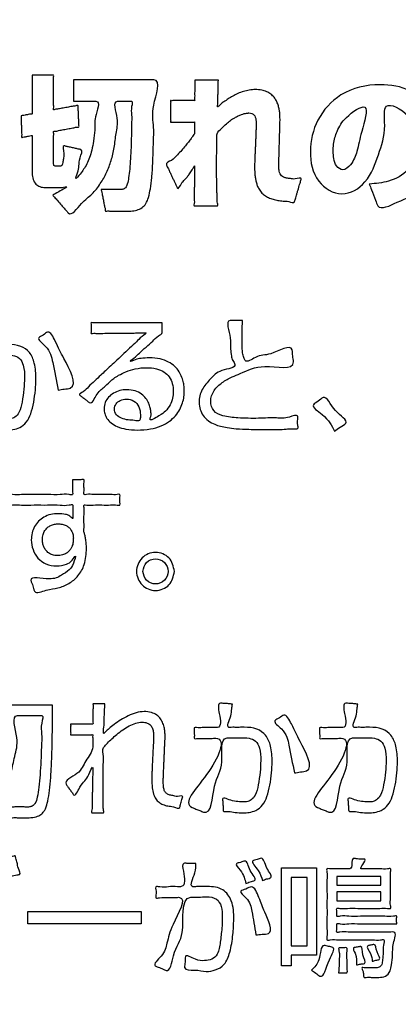
# Model space of a CAD drawing. Units: millimetres. Extents: x 0 to 840, y 0 to 1188.
# Drawn here: x 208 to 216, y 962 to 983 of the extents above; entities that cross this region are included whole.
import ezdxf

# ---------------------------------------------------------------- set-up
doc = ezdxf.new("R2010")
doc.units = ezdxf.units.MM
doc.layers.add('レイヤー_11', color=7, linetype='Continuous')

# ---------------------------------------------------------------- blocks, each defined once
blk = doc.blocks.new('EK800-5X1-添付品', base_point=(727.383, 911))
at = {"layer": 'レイヤー_11', "color": 2, "linetype": 'Continuous'}
for points in [[(214.383, 964.7), (214.383, 962.768), (213.822, 962.768), (213.822, 962.537), (213.607, 962.537), (213.607, 964.7), (214.383, 964.7)], [(214.174, 964.491), (213.822, 964.491), (213.822, 962.977), (214.174, 962.977), (214.174, 964.491)], [(215.799, 964.511), (214.829, 964.511), (214.829, 964.319), (215.799, 964.319), (215.799, 964.511)], [(215.799, 964.17), (214.829, 964.17), (214.829, 963.97), (215.799, 963.97), (215.799, 964.17)], [(210.504, 963.733), (210.504, 963.462), (207.999, 963.462), (207.999, 963.733), (210.504, 963.733)]]:
    blk.add_lwpolyline(points, close=True, dxfattribs=at)
at = {"layer": 'レイヤー_11', "color": 7, "linetype": 'Continuous'}
blk.add_open_spline([(260.439, 953.937), (260.129, 952.607), (259.507, 949.945), (255.164, 948.628), (248.735, 949.185), (238.15, 948.815), (223.498, 948.969), (207.383, 948.968), (192.722, 948.816), (182.16, 949.182), (175.695, 948.632), (171.436, 949.934), (170.134, 954.193), (170.684, 960.658), (170.318, 971.219), (170.47, 985.882), (170.47, 1001.993), (170.318, 1016.656), (170.684, 1027.217), (170.134, 1033.682), (171.436, 1037.941), (175.695, 1039.243), (182.16, 1038.693), (192.721, 1039.059), (207.384, 1038.907), (223.496, 1038.907), (238.158, 1039.059), (248.719, 1038.693), (255.184, 1039.243), (259.443, 1037.941), (260.745, 1033.682), (260.195, 1027.217), (260.563, 1016.656), (260.398, 1001.992), (260.45, 985.889), (260.437, 971.197), (260.439, 960.701), (260.439, 955.414), (260.439, 953.937)], degree=3, knots=[0, 0, 0, 0, 3.826416, 7.652832, 12.084335, 23.512947, 39.139825, 56.166124, 71.793002, 83.221614, 87.653117, 91.479951, 95.306391, 99.737904, 111.16654, 126.793452, 143.819788, 159.4467, 170.875336, 175.306848, 179.133568, 182.960418, 187.391921, 198.820533, 214.447411, 231.47371, 247.100588, 258.5292, 262.960703, 266.787135, 270.61383, 275.045342, 286.473979, 302.10089, 319.127227, 334.754138, 346.182775, 350.614287, 350.614287, 350.614287, 350.614287], dxfattribs=at)
at = {"layer": 'レイヤー_11', "color": 2, "linetype": 'Continuous'}
for points, knots in [([(208.549, 979.58), (208.585, 979.599), (208.67, 979.645), (208.926, 979.793), (208.788, 979.75), (208.744, 979.748), (208.693, 979.748), (208.634, 979.748), (208.555, 979.748), (208.476, 979.748), (208.417, 979.749), (208.349, 979.748), (208.266, 979.759), (208.169, 979.822), (208.105, 979.931), (208.094, 980.028), (208.095, 980.111), (208.095, 980.183), (208.095, 980.289), (208.095, 980.417), (208.095, 980.551), (208.093, 980.676), (208.098, 980.789), (208.088, 980.849), (208.102, 980.909), (208.055, 980.889), (208.012, 980.888), (207.946, 980.87), (207.902, 980.869), (207.856, 980.849), (207.867, 980.904), (207.857, 980.956), (207.858, 981.048), (207.856, 981.142), (207.85, 981.233), (207.857, 981.288), (207.843, 981.339), (207.892, 981.336), (207.938, 981.352), (208.007, 981.359), (208.053, 981.375), (208.103, 981.372), (208.088, 981.429), (208.098, 981.494), (208.093, 981.607), (208.095, 981.736), (208.094, 981.874), (208.096, 982.002), (208.091, 982.116), (208.101, 982.18), (208.087, 982.239), (208.14, 982.227), (208.194, 982.234), (208.285, 982.231), (208.378, 982.231), (208.468, 982.234), (208.523, 982.227), (208.577, 982.239), (208.56, 982.173), (208.572, 982.104), (208.567, 981.982), (208.568, 981.849), (208.569, 981.716), (208.564, 981.594), (208.575, 981.526), (208.559, 981.457), (208.619, 981.482), (208.681, 981.484), (208.785, 981.507), (208.891, 981.524), (208.995, 981.548), (209.056, 981.549), (209.114, 981.575), (209.105, 981.519), (209.115, 981.466), (209.116, 981.375), (209.121, 981.282), (209.128, 981.192), (209.123, 981.136), (209.137, 981.084), (209.075, 981.089), (209.013, 981.066), (208.904, 981.051), (208.794, 981.028), (208.686, 981.012), (208.622, 980.99), (208.56, 980.994), (208.574, 980.935), (208.565, 980.868), (208.569, 980.756), (208.568, 980.633), (208.568, 980.508), (208.568, 980.4), (208.567, 980.325), (208.569, 980.278), (208.566, 980.249), (208.587, 980.22), (208.62, 980.222), (208.655, 980.221), (208.685, 980.222), (208.714, 980.221), (208.742, 980.225), (208.762, 980.257), (208.775, 980.308), (208.784, 980.396), (208.81, 980.497), (208.751, 980.688), (208.846, 980.658), (208.905, 980.647), (208.987, 980.628), (209.07, 980.61), (209.129, 980.595), (209.229, 980.581), (209.133, 980.389), (209.133, 980.232), (209.113, 980.101), (209.023, 979.885), (209.164, 980.062), (209.233, 980.147), (209.309, 980.274), (209.368, 980.414), (209.418, 980.586), (209.453, 980.787), (209.491, 981.043), (209.457, 981.287), (209.618, 981.664), (209.462, 981.656), (209.398, 981.658), (209.307, 981.657), (209.208, 981.658), (209.113, 981.654), (209.057, 981.663), (209.002, 981.65), (209.015, 981.702), (209.007, 981.757), (209.01, 981.847), (209.01, 981.94), (209.007, 982.031), (209.014, 982.086), (209.003, 982.14), (209.074, 982.121), (209.152, 982.135), (209.301, 982.128), (209.476, 982.131), (209.68, 982.13), (209.895, 982.13), (210.111, 982.13), (210.314, 982.13), (210.492, 982.13), (210.634, 982.131), (210.725, 982.129), (210.965, 982.138), (210.71, 981.519), (210.795, 981.111), (210.771, 980.661), (210.763, 980.296), (210.743, 979.987), (210.714, 979.737), (210.673, 979.544), (210.62, 979.396), (210.526, 979.298), (210.41, 979.241), (210.311, 979.227), (210.229, 979.228), (210.155, 979.227), (210.052, 979.227), (209.94, 979.229), (209.833, 979.224), (209.768, 979.234), (209.709, 979.219), (209.711, 979.273), (209.693, 979.328), (209.678, 979.419), (209.66, 979.512), (209.639, 979.604), (209.636, 979.658), (209.614, 979.712), (209.674, 979.698), (209.73, 979.707), (209.824, 979.703), (209.911, 979.704), (209.978, 979.704), (210.039, 979.704), (210.098, 979.702), (210.17, 979.743), (210.205, 979.841), (210.232, 979.979), (210.253, 980.168), (210.269, 980.392), (210.28, 980.638), (210.289, 980.89), (210.289, 981.128), (210.302, 981.354), (210.272, 981.496), (210.33, 981.665), (210.243, 981.655), (210.18, 981.658), (210.097, 981.657), (210.032, 981.656), (209.863, 981.665), (210.024, 981.246), (209.944, 980.963), (209.917, 980.634), (209.846, 980.348), (209.747, 980.076), (209.606, 979.831), (209.416, 979.582), (209.187, 979.434), (208.96, 979.095), (208.854, 979.232), (208.796, 979.295), (208.72, 979.383), (208.644, 979.471), (208.587, 979.536), (208.557, 979.57), (208.549, 979.58)], [0, 0, 0, 0, 0.153061, 0.355646, 0.418386, 0.474941, 0.501289, 0.567161, 0.652794, 0.738427, 0.804298, 0.830647, 0.942182, 1.049447, 1.165613, 1.308122, 1.336772, 1.413555, 1.524717, 1.656507, 1.795173, 1.926964, 2.038126, 2.114908, 2.143558, 2.168117, 2.22668, 2.296577, 2.35514, 2.379699, 2.406101, 2.474191, 2.567293, 2.668732, 2.761834, 2.829924, 2.856326, 2.882181, 2.943835, 3.017423, 3.079077, 3.104932, 3.134232, 3.212756, 3.326439, 3.461219, 3.60303, 3.737809, 3.851493, 3.930016, 3.959316, 3.985527, 4.053125, 4.145555, 4.246261, 4.338691, 4.406289, 4.4325, 4.465392, 4.552109, 4.674709, 4.81525, 4.955791, 5.078391, 5.165108, 5.198, 5.228408, 5.306827, 5.414053, 5.530881, 5.638107, 5.716526, 5.746934, 5.773184, 5.84088, 5.933445, 6.0343, 6.126865, 6.194562, 6.220811, 6.252491, 6.334193, 6.445907, 6.567626, 6.67934, 6.761042, 6.792722, 6.823157, 6.903396, 7.016836, 7.146878, 7.276919, 7.39036, 7.470598, 7.501034, 7.532774, 7.556964, 7.597714, 7.620758, 7.663554, 7.686598, 7.711395, 7.741315, 7.79166, 7.873214, 7.994553, 8.163645, 8.191599, 8.261482, 8.352331, 8.44318, 8.513064, 8.541018, 8.724244, 8.902232, 9.061936, 9.190582, 9.325149, 9.457627, 9.595265, 9.746431, 9.92, 10.124741, 10.369023, 10.660792, 11.007662, 11.035104, 11.105876, 11.202646, 11.308082, 11.404852, 11.475624, 11.503066, 11.529268, 11.596841, 11.689237, 11.789907, 11.882303, 11.949876, 11.976078, 12.010947, 12.107349, 12.252977, 12.435526, 12.642688, 12.862156, 13.081625, 13.288787, 13.471335, 13.616964, 13.713366, 13.748235, 14.309778, 14.804814, 15.235305, 15.603303, 15.911052, 16.16122, 16.357414, 16.50549, 16.624799, 16.753687, 16.888285, 16.91942, 16.999716, 17.109507, 17.229131, 17.338922, 17.419218, 17.450353, 17.477234, 17.546561, 17.641355, 17.744638, 17.839431, 17.908758, 17.93564, 17.965293, 18.039427, 18.1358, 18.232173, 18.306307, 18.33596, 18.414573, 18.479293, 18.570783, 18.712959, 18.906548, 19.136738, 19.388043, 19.644759, 19.891092, 20.111204, 20.28923, 20.409295, 20.441344, 20.517769, 20.608985, 20.68541, 20.717459, 21.090346, 21.432133, 21.747337, 22.042053, 22.32461, 22.605871, 22.898754, 23.216988, 23.573789, 23.612459, 23.709133, 23.83481, 23.960486, 24.05716, 24.09583, 24.09583, 24.09583, 24.09583]), ([(212.21, 982.124), (212.21, 982.117), (212.209, 982.095), (212.208, 982.053), (212.207, 981.993), (212.205, 981.921), (212.203, 981.842), (212.201, 981.762), (212.199, 981.688), (212.196, 981.62), (212.197, 981.575), (212.187, 981.503), (212.269, 981.608), (212.335, 981.643), (212.429, 981.714), (212.53, 981.773), (212.643, 981.83), (212.765, 981.875), (212.895, 981.907), (213.031, 981.918), (213.162, 981.907), (213.28, 981.872), (213.373, 981.817), (213.444, 981.746), (213.495, 981.666), (213.531, 981.58), (213.554, 981.493), (213.567, 981.408), (213.572, 981.33), (213.573, 981.262), (213.573, 981.217), (213.572, 981.182), (213.571, 981.146), (213.569, 981.091), (213.567, 981.02), (213.565, 980.937), (213.562, 980.847), (213.56, 980.752), (213.557, 980.657), (213.554, 980.566), (213.552, 980.484), (213.55, 980.413), (213.549, 980.357), (213.548, 980.322), (213.546, 980.27), (213.545, 980.203), (213.552, 980.119), (213.57, 980.053), (213.604, 980.003), (213.656, 979.972), (213.723, 979.953), (213.814, 979.946), (213.899, 979.924), (214.057, 979.977), (214.036, 979.917), (214.028, 979.887), (214.014, 979.84), (213.997, 979.782), (213.978, 979.717), (213.958, 979.65), (213.939, 979.585), (213.921, 979.527), (213.908, 979.48), (213.898, 979.45), (213.884, 979.391), (213.756, 979.455), (213.649, 979.443), (213.529, 979.464), (213.421, 979.487), (213.32, 979.523), (213.23, 979.574), (213.152, 979.643), (213.097, 979.724), (213.062, 979.81), (213.04, 979.893), (213.024, 979.979), (213.015, 980.06), (213.011, 980.132), (213.009, 980.189), (213.01, 980.226), (213.011, 980.254), (213.012, 980.288), (213.015, 980.339), (213.017, 980.406), (213.02, 980.484), (213.024, 980.569), (213.028, 980.658), (213.031, 980.747), (213.035, 980.833), (213.038, 980.91), (213.041, 980.977), (213.043, 981.029), (213.044, 981.062), (213.046, 981.106), (213.047, 981.164), (213.043, 981.239), (213.03, 981.304), (213.002, 981.358), (212.95, 981.392), (212.902, 981.398), (212.861, 981.396), (212.827, 981.392), (212.778, 981.382), (212.718, 981.363), (212.647, 981.334), (212.566, 981.291), (212.477, 981.232), (212.38, 981.156), (212.288, 981.054), (212.165, 980.966), (212.183, 980.832), (212.175, 980.715), (212.174, 980.572), (212.172, 980.408), (212.171, 980.232), (212.172, 980.06), (212.173, 979.905), (212.176, 979.767), (212.178, 979.646), (212.187, 979.531), (212.173, 979.45), (212.219, 979.342), (212.171, 979.346), (212.141, 979.345), (212.093, 979.345), (212.034, 979.345), (211.968, 979.345), (211.899, 979.345), (211.833, 979.345), (211.774, 979.345), (211.726, 979.344), (211.696, 979.346), (211.661, 979.342), (211.685, 979.409), (211.674, 979.464), (211.678, 979.551), (211.678, 979.642), (211.679, 979.741), (211.68, 979.841), (211.681, 979.939), (211.681, 980.028), (211.683, 980.112), (211.68, 980.165), (211.689, 980.256), (211.648, 980.16), (211.621, 980.121), (211.59, 980.073), (211.556, 980.027), (211.514, 979.976), (211.459, 979.907), (211.392, 979.854), (211.321, 979.693), (211.296, 979.756), (211.281, 979.786), (211.258, 979.834), (211.23, 979.893), (211.199, 979.96), (211.166, 980.029), (211.135, 980.095), (211.107, 980.155), (211.084, 980.203), (211.07, 980.234), (211.037, 980.295), (211.201, 980.341), (211.274, 980.448), (211.378, 980.545), (211.46, 980.641), (211.532, 980.73), (211.591, 980.808), (211.638, 980.87), (211.663, 980.916), (211.687, 980.94), (211.685, 980.962), (211.686, 980.989), (211.686, 981.027), (211.686, 981.071), (211.685, 981.115), (211.687, 981.155), (211.684, 981.178), (211.689, 981.2), (211.663, 981.193), (211.636, 981.198), (211.584, 981.195), (211.524, 981.195), (211.456, 981.194), (211.385, 981.193), (211.317, 981.192), (211.257, 981.192), (211.206, 981.189), (211.177, 981.193), (211.152, 981.187), (211.158, 981.214), (211.154, 981.244), (211.156, 981.298), (211.155, 981.361), (211.155, 981.43), (211.155, 981.499), (211.156, 981.562), (211.154, 981.616), (211.158, 981.646), (211.152, 981.673), (211.177, 981.667), (211.206, 981.671), (211.257, 981.669), (211.317, 981.67), (211.385, 981.67), (211.456, 981.67), (211.524, 981.67), (211.585, 981.67), (211.635, 981.669), (211.665, 981.671), (211.694, 981.667), (211.681, 981.709), (211.688, 981.748), (211.686, 981.809), (211.687, 981.874), (211.687, 981.942), (211.689, 982.005), (211.687, 982.061), (211.693, 982.094), (211.684, 982.127), (211.71, 982.122), (211.739, 982.125), (211.788, 982.123), (211.848, 982.124), (211.915, 982.124), (211.984, 982.124), (212.051, 982.124), (212.111, 982.124), (212.159, 982.124), (212.191, 982.124), (212.206, 982.124), (212.21, 982.124)], [0, 0, 0, 0, 0.020936, 0.064997, 0.126687, 0.200515, 0.280985, 0.362605, 0.43988, 0.507318, 0.559424, 0.590707, 0.672775, 0.771279, 0.882436, 1.002785, 1.129322, 1.259709, 1.392549, 1.527757, 1.66779, 1.786678, 1.891835, 1.989527, 2.083874, 2.176532, 2.267062, 2.353532, 2.43303, 2.502016, 2.556561, 2.569714, 2.606542, 2.663099, 2.735439, 2.819617, 2.911687, 3.007702, 3.103717, 3.195787, 3.279965, 3.352305, 3.408862, 3.44569, 3.458843, 3.563882, 3.646416, 3.711346, 3.766521, 3.822911, 3.890663, 3.976264, 4.083629, 4.215577, 4.227844, 4.261478, 4.311731, 4.373855, 4.443101, 4.514722, 4.583969, 4.646093, 4.696346, 4.72998, 4.742246, 4.868569, 4.991192, 5.108752, 5.220422, 5.326329, 5.428105, 5.529413, 5.636039, 5.719013, 5.806619, 5.894709, 5.978406, 6.052457, 6.111398, 6.149642, 6.162012, 6.196647, 6.249836, 6.317868, 6.397034, 6.483621, 6.573918, 6.664216, 6.750803, 6.829968, 6.898001, 6.95119, 6.985825, 6.998194, 7.083227, 7.158923, 7.224021, 7.280261, 7.335347, 7.402451, 7.422655, 7.457776, 7.507039, 7.570047, 7.646813, 7.737772, 7.843784, 7.966102, 8.106338, 8.266409, 8.364499, 8.483938, 8.62548, 8.789881, 8.977905, 9.152233, 9.306728, 9.443665, 9.565311, 9.673937, 9.771806, 9.861179, 9.873163, 9.906021, 9.955116, 10.015807, 10.083457, 10.153426, 10.221076, 10.281768, 10.330862, 10.363721, 10.375704, 10.424928, 10.493398, 10.57675, 10.670619, 10.770642, 10.872455, 10.971692, 11.06399, 11.144984, 11.210311, 11.255606, 11.323411, 11.379891, 11.432034, 11.486916, 11.551648, 11.633304, 11.738908, 11.875454, 11.888792, 11.925363, 11.980005, 12.047554, 12.122848, 12.200724, 12.276018, 12.343567, 12.398209, 12.434781, 12.448118, 12.597832, 12.74343, 12.882092, 13.010739, 13.126101, 13.22477, 13.303239, 13.357921, 13.38517, 13.395961, 13.424411, 13.464634, 13.510743, 13.556852, 13.597075, 13.625526, 13.636317, 13.648671, 13.682544, 13.733154, 13.79572, 13.865459, 13.937588, 14.007327, 14.069893, 14.120503, 14.154376, 14.16673, 14.180158, 14.216604, 14.270314, 14.335534, 14.406509, 14.477483, 14.542703, 14.596413, 14.63286, 14.646287, 14.65864, 14.692511, 14.743117, 14.805678, 14.875411, 14.947536, 15.017269, 15.07983, 15.130436, 15.164307, 15.17666, 15.205048, 15.252383, 15.31291, 15.380871, 15.450511, 15.516074, 15.571803, 15.611942, 15.630735, 15.642863, 15.676118, 15.725804, 15.787227, 15.855692, 15.926505, 15.99497, 16.056393, 16.106079, 16.139333, 16.151461, 16.151461, 16.151461, 16.151461]), ([(215.547, 979.824), (215.689, 979.837), (215.998, 979.863), (216.501, 980.127), (216.64, 980.763), (216.542, 981.332), (215.819, 981.725), (215.933, 980.983), (215.748, 980.49), (215.541, 979.857), (214.94, 979.491), (214.327, 979.871), (214.195, 980.56), (214.358, 981.276), (214.916, 981.896), (215.716, 982.073), (216.468, 981.949), (217.035, 981.465), (217.165, 980.783), (217.074, 980.155), (216.718, 979.62), (216.263, 979.487), (215.75, 979.216), (215.678, 979.515), (215.608, 979.663), (215.563, 979.783), (215.547, 979.824)], [0, 0, 0, 0, 0.429831, 0.93005, 1.577539, 2.191291, 2.704419, 3.125698, 3.793346, 4.463378, 5.038612, 5.619034, 6.299129, 7.014371, 7.768506, 8.663217, 9.349939, 9.996018, 10.759896, 11.308335, 11.902589, 12.500032, 12.934269, 13.067756, 13.31566, 13.449147, 13.449147, 13.449147, 13.449147]), ([(214.747, 980.549), (214.75, 980.496), (214.758, 980.383), (214.8, 980.218), (214.979, 980.099), (215.183, 980.281), (215.295, 980.593), (215.356, 980.963), (215.609, 981.721), (215.01, 981.314), (214.833, 981.025), (214.755, 980.751), (214.749, 980.601), (214.747, 980.549)], [0, 0, 0, 0, 0.159761, 0.340305, 0.497747, 0.698709, 1.027266, 1.479318, 2.019531, 2.482837, 2.853374, 3.147272, 3.304833, 3.304833, 3.304833, 3.304833]), ([(207.299, 976.791), (207.294, 976.755), (207.281, 976.666), (207.282, 976.516), (207.14, 976.261), (207.301, 976.279), (207.391, 976.275), (207.488, 976.277), (207.638, 976.279), (207.833, 976.264), (208.059, 976.109), (208.165, 975.836), (208.182, 975.551), (208.168, 975.261), (208.133, 975.003), (208.076, 974.761), (207.982, 974.556), (207.834, 974.435), (207.679, 974.39), (207.526, 974.386), (207.364, 974.389), (207.239, 974.428), (207.091, 974.402), (207.099, 974.491), (207.088, 974.559), (207.088, 974.628), (207.068, 974.758), (207.3, 974.628), (207.431, 974.637), (207.54, 974.625), (207.627, 974.631), (207.727, 974.667), (207.831, 974.799), (207.877, 975.019), (207.915, 975.276), (207.929, 975.549), (207.922, 975.784), (207.832, 975.983), (207.653, 976.049), (207.519, 976.047), (207.404, 976.045), (207.323, 976.044), (207.244, 976.04), (207.008, 976.048), (207.144, 975.4), (206.851, 975.079), (206.846, 974.316), (206.606, 974.425), (206.536, 974.452), (206.467, 974.481), (206.167, 974.593), (206.792, 975.176), (207.202, 976.051), (206.857, 976.032), (206.758, 976.033), (206.628, 976.025), (206.541, 976.038), (206.449, 976.012), (206.463, 976.085), (206.452, 976.147), (206.46, 976.21), (206.443, 976.284), (206.544, 976.257), (206.638, 976.275), (206.782, 976.268), (206.888, 976.274), (207.065, 976.261), (207.02, 976.54), (206.962, 976.828), (207.094, 976.806), (207.166, 976.803), (207.241, 976.796), (207.286, 976.792), (207.299, 976.791)], [0, 0, 0, 0, 0.105273, 0.26582, 0.52169, 0.574552, 0.690849, 0.807147, 0.860009, 1.143614, 1.377443, 1.638364, 1.987961, 2.232038, 2.506862, 2.768477, 2.978946, 3.167188, 3.323856, 3.451296, 3.629707, 3.788986, 3.89704, 3.9368, 4.024272, 4.111744, 4.151504, 4.371656, 4.529698, 4.621047, 4.688395, 4.79272, 4.929471, 5.168204, 5.457054, 5.710046, 5.987671, 6.162908, 6.320271, 6.523189, 6.567714, 6.66567, 6.763626, 6.808152, 7.347204, 7.911159, 8.532439, 8.574722, 8.667745, 8.760768, 8.803051, 9.59705, 10.42582, 10.474806, 10.59162, 10.731043, 10.847857, 10.896843, 10.934749, 11.018142, 11.101535, 11.139441, 11.193113, 11.321102, 11.473862, 11.601851, 11.655523, 11.967228, 12.201005, 12.242602, 12.334113, 12.425625, 12.467221, 12.467221, 12.467221, 12.467221]), ([(210.971, 976.757), (210.971, 976.75), (210.971, 976.724), (210.97, 976.678), (210.971, 976.621), (210.969, 976.575), (210.974, 976.51), (210.855, 976.461), (210.757, 976.343), (210.613, 976.221), (210.465, 976.087), (210.377, 976), (210.206, 975.865), (210.391, 975.957), (210.509, 975.972), (210.705, 975.987), (210.91, 975.968), (211.105, 975.901), (211.248, 975.801), (211.345, 975.681), (211.406, 975.555), (211.44, 975.436), (211.455, 975.333), (211.46, 975.23), (211.452, 975.116), (211.421, 974.979), (211.361, 974.835), (211.265, 974.694), (211.127, 974.567), (210.939, 974.464), (210.696, 974.398), (210.432, 974.378), (210.183, 974.395), (209.986, 974.449), (209.841, 974.532), (209.746, 974.634), (209.695, 974.744), (209.677, 974.867), (209.702, 974.998), (209.78, 975.118), (209.894, 975.207), (210.033, 975.263), (210.198, 975.283), (210.366, 975.262), (210.513, 975.19), (210.611, 975.09), (210.672, 974.983), (210.704, 974.884), (210.719, 974.808), (210.723, 974.743), (210.722, 974.689), (210.664, 974.556), (210.921, 974.709), (211.04, 974.79), (211.149, 974.935), (211.202, 975.085), (211.219, 975.248), (211.201, 975.412), (211.133, 975.565), (211.008, 975.682), (210.83, 975.752), (210.612, 975.772), (210.382, 975.747), (210.176, 975.682), (210.019, 975.606), (209.917, 975.542), (209.817, 975.463), (209.696, 975.335), (209.524, 975.226), (209.417, 974.938), (209.324, 975.021), (209.278, 975.054), (209.22, 975.099), (209.179, 975.135), (209.112, 975.176), (209.266, 975.244), (209.335, 975.347), (209.48, 975.47), (209.6, 975.587), (209.707, 975.689), (209.814, 975.788), (209.938, 975.904), (210.088, 976.044), (210.24, 976.188), (210.406, 976.333), (210.477, 976.427), (210.65, 976.54), (210.55, 976.531), (210.472, 976.533), (210.337, 976.53), (210.178, 976.529), (210.003, 976.527), (209.828, 976.524), (209.67, 976.525), (209.532, 976.517), (209.458, 976.529), (209.39, 976.51), (209.4, 976.56), (209.395, 976.605), (209.395, 976.672), (209.4, 976.717), (209.39, 976.767), (209.464, 976.747), (209.545, 976.762), (209.698, 976.755), (209.876, 976.758), (210.079, 976.757), (210.288, 976.757), (210.49, 976.757), (210.671, 976.757), (210.817, 976.757), (210.913, 976.757), (210.958, 976.757), (210.971, 976.757)], [0, 0, 0, 0, 0.022321, 0.07555, 0.13908, 0.192308, 0.214629, 0.329139, 0.499681, 0.697821, 0.89512, 1.063141, 1.173446, 1.290132, 1.425023, 1.607698, 1.850527, 2.047901, 2.216215, 2.367326, 2.506383, 2.632145, 2.738753, 2.817452, 2.940608, 3.081887, 3.236921, 3.404659, 3.588474, 3.796567, 4.041061, 4.336173, 4.58729, 4.785973, 4.945945, 5.080051, 5.198182, 5.305554, 5.44824, 5.585873, 5.727228, 5.875422, 6.0306, 6.221198, 6.376057, 6.511857, 6.635004, 6.742248, 6.824068, 6.86746, 6.93448, 6.996701, 7.208278, 7.389502, 7.554651, 7.713116, 7.868459, 8.042118, 8.201247, 8.361034, 8.542155, 8.764445, 9.012984, 9.230751, 9.409631, 9.535297, 9.589537, 9.793221, 10.040625, 10.29607, 10.324308, 10.391644, 10.472013, 10.539349, 10.567587, 10.671323, 10.835274, 11.025386, 11.207594, 11.34783, 11.46753, 11.645077, 11.856941, 12.079594, 12.289506, 12.463148, 12.576995, 12.610962, 12.703157, 12.839024, 13.004005, 13.183543, 13.363082, 13.528063, 13.66393, 13.756125, 13.790092, 13.814742, 13.873524, 13.943682, 14.002464, 14.027114, 14.063775, 14.164298, 14.31449, 14.500161, 14.707119, 14.921173, 15.128131, 15.313802, 15.463995, 15.564517, 15.601178, 15.601178, 15.601178, 15.601178]), ([(212.743, 976.808), (212.741, 976.718), (212.736, 976.538), (212.733, 976.301), (212.738, 976.111), (212.768, 976.002), (212.817, 975.85), (213.092, 976.061), (213.359, 976.01), (213.843, 976.315), (213.85, 976.064), (213.86, 975.982), (213.909, 975.685), (213.172, 975.879), (212.815, 975.677), (212.495, 975.556), (212.292, 975.442), (212.1, 975.271), (212.015, 975.033), (212.086, 974.786), (212.345, 974.675), (212.682, 974.648), (213.074, 974.636), (213.472, 974.664), (213.716, 974.629), (213.98, 974.748), (213.961, 974.595), (213.96, 974.522), (213.985, 974.391), (213.827, 974.424), (213.7, 974.398), (213.505, 974.398), (213.234, 974.394), (212.923, 974.398), (212.632, 974.41), (212.42, 974.432), (212.262, 974.466), (212.071, 974.528), (211.848, 974.677), (211.757, 974.991), (211.831, 975.29), (212.042, 975.524), (212.23, 975.727), (212.653, 975.762), (212.518, 975.924), (212.494, 976.037), (212.472, 976.212), (212.504, 976.437), (212.347, 976.826), (212.564, 976.804), (212.651, 976.808), (212.719, 976.808), (212.743, 976.808)], [0, 0, 0, 0, 0.268445, 0.538892, 0.715742, 0.82585, 0.895758, 1.132383, 1.479856, 1.963783, 2.032946, 2.161392, 2.230555, 2.872099, 3.436604, 3.632496, 3.881859, 4.136038, 4.385254, 4.602498, 4.833488, 5.168084, 5.625044, 6.022521, 6.306495, 6.49244, 6.560503, 6.686907, 6.75497, 6.87973, 7.013195, 7.189817, 7.444117, 7.835729, 8.118605, 8.321198, 8.472454, 8.601284, 8.927121, 9.225018, 9.520079, 9.816934, 10.131763, 10.452137, 10.549777, 10.654006, 10.809062, 11.057736, 11.44079, 11.511708, 11.643412, 11.71433, 11.71433, 11.71433, 11.71433]), ([(208.67, 975.267), (208.629, 975.476), (208.562, 975.818), (208.487, 976.191), (208.164, 976.414), (208.346, 976.478), (208.475, 976.614), (208.656, 976.249), (208.786, 975.974), (209.154, 975.311), (208.8, 975.293), (208.714, 975.276), (208.67, 975.267)], [0, 0, 0, 0, 0.623299, 1.022538, 1.253509, 1.36891, 1.484312, 1.744319, 2.175074, 2.842583, 2.978512, 3.114441, 3.114441, 3.114441, 3.114441]), ([(214.779, 974.359), (214.717, 974.481), (214.617, 974.68), (214.217, 974.921), (214.425, 975.015), (214.596, 975.2), (214.732, 974.783), (215.142, 974.571), (214.894, 974.447), (214.817, 974.388), (214.779, 974.359)], [0, 0, 0, 0, 0.459018, 0.749202, 0.882359, 1.015516, 1.413223, 1.773725, 1.925652, 2.077579, 2.077579, 2.077579, 2.077579]), ([(210.491, 974.72), (210.484, 974.782), (210.472, 974.9), (210.35, 975.04), (210.189, 975.082), (210.044, 975.052), (209.94, 974.972), (209.897, 974.848), (209.946, 974.713), (210.072, 974.638), (210.216, 974.601), (210.338, 974.607), (210.472, 974.567), (210.487, 974.66), (210.49, 974.701), (210.491, 974.72)], [0, 0, 0, 0, 0.184089, 0.349051, 0.520487, 0.658985, 0.781272, 0.894109, 1.032944, 1.169997, 1.320342, 1.464076, 1.570264, 1.63644, 1.697655, 1.697655, 1.697655, 1.697655]), ([(208.984, 973.285), (209.006, 973.286), (209.071, 973.287), (209.144, 973.274), (209.254, 973.304), (209.233, 973.206), (209.24, 973.122), (209.248, 973.038), (209.227, 972.942), (209.341, 972.971), (209.456, 972.953), (209.638, 972.958), (209.82, 972.964), (209.936, 972.946), (210.052, 972.975), (210.028, 972.871), (210.028, 972.815), (210.052, 972.71), (209.936, 972.739), (209.82, 972.722), (209.638, 972.727), (209.456, 972.732), (209.34, 972.715), (209.224, 972.743), (209.252, 972.625), (209.236, 972.514), (209.24, 972.351), (209.243, 972.225), (209.236, 972.13), (209.262, 972.06), (209.279, 971.976), (209.29, 971.876), (209.299, 971.685), (209.271, 971.428), (209.127, 971.153), (208.915, 970.983), (208.66, 970.877), (208.429, 970.871), (208.156, 970.742), (208.122, 970.905), (208.097, 970.977), (208.01, 971.184), (208.484, 971.04), (208.718, 971.152), (208.921, 971.284), (209, 971.407), (209.087, 971.67), (208.97, 971.473), (208.839, 971.405), (208.625, 971.363), (208.398, 971.408), (208.212, 971.544), (208.1, 971.737), (208.058, 971.983), (208.121, 972.26), (208.35, 972.489), (208.613, 972.55), (208.818, 972.521), (208.916, 972.503), (209.005, 972.399), (208.989, 972.505), (208.998, 972.577), (208.987, 972.656), (209.004, 972.749), (208.853, 972.707), (208.698, 972.737), (208.424, 972.723), (208.148, 972.731), (207.875, 972.717), (207.717, 972.746), (207.564, 972.704), (207.586, 972.813), (207.586, 972.872), (207.564, 972.981), (207.716, 972.94), (207.874, 972.968), (208.146, 972.954), (208.422, 972.962), (208.695, 972.948), (208.851, 972.978), (209.003, 972.936), (208.981, 973.037), (208.989, 973.119), (208.985, 973.214), (208.984, 973.268), (208.984, 973.285)], [0, 0, 0, 0, 0.066541, 0.190118, 0.25666, 0.307744, 0.420129, 0.532515, 0.583599, 0.642523, 0.789833, 0.981335, 1.172838, 1.320148, 1.379072, 1.439093, 1.550561, 1.610582, 1.669506, 1.816816, 2.008318, 2.199821, 2.347131, 2.406055, 2.467681, 2.614635, 2.790031, 2.936985, 2.998611, 3.071018, 3.158001, 3.256263, 3.373088, 3.73165, 4.017295, 4.277118, 4.538369, 4.804484, 5.063804, 5.12919, 5.250622, 5.316009, 5.72409, 6.008218, 6.213759, 6.385894, 6.55203, 6.666535, 6.824837, 7.048297, 7.286358, 7.50304, 7.717857, 7.938853, 8.240586, 8.531978, 8.858722, 9.0191, 9.126695, 9.207367, 9.253662, 9.355512, 9.457362, 9.503658, 9.581939, 9.783822, 10.059865, 10.360629, 10.636672, 10.838555, 10.916836, 10.976857, 11.088325, 11.148346, 11.226475, 11.427964, 11.703469, 12.003646, 12.279151, 12.48064, 12.558769, 12.609861, 12.722265, 12.834668, 12.885761, 12.885761, 12.885761, 12.885761]), ([(209.003, 972.03), (209.002, 972.042), (208.998, 972.07), (208.985, 972.116), (208.961, 972.169), (208.921, 972.223), (208.861, 972.27), (208.777, 972.303), (208.682, 972.312), (208.588, 972.304), (208.504, 972.277), (208.429, 972.23), (208.368, 972.161), (208.329, 972.069), (208.318, 971.973), (208.326, 971.881), (208.35, 971.8), (208.392, 971.725), (208.456, 971.661), (208.546, 971.618), (208.652, 971.606), (208.759, 971.617), (208.849, 971.654), (208.913, 971.707), (208.956, 971.767), (208.982, 971.826), (208.996, 971.877), (209.002, 971.913), (209.004, 971.941), (209.004, 971.966), (209.005, 971.997), (209.004, 972.02), (209.003, 972.03)], [0, 0, 0, 0, 0.035368, 0.08463, 0.143494, 0.209629, 0.283716, 0.370165, 0.476554, 0.565056, 0.652496, 0.739209, 0.827848, 0.923843, 1.03476, 1.115057, 1.198921, 1.284277, 1.371802, 1.466157, 1.575895, 1.689888, 1.783142, 1.863994, 1.936928, 2.002172, 2.056686, 2.095377, 2.111952, 2.138526, 2.172678, 2.205015, 2.205015, 2.205015, 2.205015]), ([(211.242, 971.257), (211.216, 971.148), (211.163, 970.928), (210.818, 970.791), (210.493, 970.928), (210.356, 971.258), (210.493, 971.587), (210.818, 971.722), (211.163, 971.588), (211.216, 971.368), (211.242, 971.257)], [0, 0, 0, 0, 0.321441, 0.643051, 0.965495, 1.28659, 1.609155, 1.9302, 2.250017, 2.573882, 2.573882, 2.573882, 2.573882]), ([(210.543, 971.257), (210.56, 971.185), (210.595, 971.04), (210.823, 970.951), (211.038, 971.041), (211.129, 971.258), (211.038, 971.476), (210.823, 971.567), (210.595, 971.476), (210.56, 971.33), (210.543, 971.257)], [0, 0, 0, 0, 0.211535, 0.425168, 0.63685, 0.848269, 1.063595, 1.273955, 1.48683, 1.701148, 1.701148, 1.701148, 1.701148]), ([(208.543, 968.299), (208.543, 968.204), (208.543, 968.004), (208.541, 967.691), (208.536, 967.36), (208.525, 967.027), (208.508, 966.711), (208.482, 966.428), (208.447, 966.198), (208.406, 966.04), (208.351, 965.942), (208.286, 965.874), (208.173, 965.82), (208.066, 965.81), (207.964, 965.811), (207.877, 965.812), (207.765, 965.807), (207.687, 965.819), (207.61, 965.799), (207.612, 965.869), (207.588, 965.931), (207.586, 965.992), (207.554, 966.062), (207.642, 966.041), (207.717, 966.053), (207.834, 966.048), (207.923, 966.048), (207.988, 966.047), (208.04, 966.048), (208.105, 966.065), (208.178, 966.138), (208.213, 966.29), (208.249, 966.502), (208.271, 966.771), (208.29, 967.069), (208.295, 967.366), (208.315, 967.66), (208.276, 967.85), (208.358, 968.08), (208.244, 968.067), (208.159, 968.072), (208.039, 968.07), (207.92, 968.071), (207.833, 968.069), (207.614, 968.079), (207.822, 967.545), (207.707, 967.195), (207.641, 966.815), (207.511, 966.51), (207.325, 966.219), (207.093, 966.057), (206.852, 965.705), (206.75, 965.849), (206.703, 965.903), (206.66, 965.961), (206.539, 966.093), (206.995, 966.174), (207.153, 966.424), (207.343, 966.687), (207.442, 966.983), (207.519, 967.327), (207.482, 967.629), (207.667, 968.079), (207.479, 968.069), (207.396, 968.071), (207.284, 968.071), (207.168, 968.067), (207.095, 968.078), (207.021, 968.06), (207.037, 968.126), (207.027, 968.184), (207.037, 968.243), (207.021, 968.31), (207.108, 968.289), (207.201, 968.304), (207.372, 968.296), (207.569, 968.299), (207.787, 968.298), (208.005, 968.299), (208.204, 968.299), (208.368, 968.299), (208.477, 968.299), (208.529, 968.299), (208.543, 968.299)], [0, 0, 0, 0, 0.282269, 0.601026, 0.938589, 1.27734, 1.59977, 1.88861, 2.127165, 2.300534, 2.371091, 2.46243, 2.579197, 2.738254, 2.780783, 2.882199, 3.003243, 3.104658, 3.147187, 3.185479, 3.269721, 3.353964, 3.392256, 3.435968, 3.540206, 3.664618, 3.768856, 3.812569, 3.858238, 3.925612, 4.00609, 4.154698, 4.378965, 4.656657, 4.96306, 5.272831, 5.560396, 5.800075, 5.966135, 6.005639, 6.104398, 6.232786, 6.361173, 6.459932, 6.499436, 6.988467, 7.407614, 7.771971, 8.100708, 8.417357, 8.747419, 9.114326, 9.155099, 9.2448, 9.334501, 9.375274, 9.744691, 10.069274, 10.374246, 10.683091, 11.013613, 11.377148, 11.780255, 11.817666, 11.911194, 12.03278, 12.154366, 12.247894, 12.285306, 12.320995, 12.399511, 12.478026, 12.513715, 12.556053, 12.670969, 12.840319, 13.045958, 13.269742, 13.493525, 13.699165, 13.868514, 13.98343, 14.025768, 14.025768, 14.025768, 14.025768]), ([(209.704, 968.33), (209.701, 968.276), (209.695, 968.181), (209.69, 968.052), (209.682, 967.928), (209.691, 967.832), (209.647, 967.632), (209.731, 967.731), (209.802, 967.787), (209.916, 967.883), (210.056, 967.979), (210.216, 968.07), (210.388, 968.138), (210.564, 968.165), (210.722, 968.147), (210.849, 968.089), (210.936, 968.001), (210.989, 967.899), (211.019, 967.791), (211.031, 967.687), (211.033, 967.594), (211.03, 967.529), (211.028, 967.474), (211.025, 967.413), (211.021, 967.326), (211.017, 967.225), (211.012, 967.125), (211.009, 967.038), (211.006, 966.977), (211.003, 966.914), (211, 966.834), (210.995, 966.73), (210.992, 966.619), (210.994, 966.515), (211.009, 966.421), (211.05, 966.349), (211.122, 966.313), (211.214, 966.3), (211.293, 966.267), (211.435, 966.31), (211.413, 966.249), (211.405, 966.211), (211.39, 966.158), (211.377, 966.105), (211.366, 966.066), (211.352, 965.994), (211.21, 966.069), (211.1, 966.064), (210.987, 966.099), (210.895, 966.148), (210.821, 966.228), (210.771, 966.34), (210.744, 966.487), (210.738, 966.626), (210.741, 966.752), (210.744, 966.846), (210.746, 966.92), (210.749, 966.98), (210.752, 967.04), (210.757, 967.128), (210.762, 967.228), (210.766, 967.329), (210.771, 967.416), (210.774, 967.476), (210.777, 967.537), (210.78, 967.606), (210.776, 967.697), (210.758, 967.784), (210.714, 967.862), (210.631, 967.915), (210.514, 967.93), (210.377, 967.905), (210.234, 967.842), (210.097, 967.756), (209.969, 967.658), (209.859, 967.559), (209.77, 967.472), (209.712, 967.408), (209.631, 967.326), (209.683, 967.168), (209.664, 966.999), (209.666, 966.836), (209.664, 966.668), (209.664, 966.496), (209.665, 966.333), (209.664, 966.2), (209.67, 966.087), (209.657, 966.012), (209.694, 965.916), (209.64, 965.922), (209.6, 965.92), (209.543, 965.921), (209.486, 965.92), (209.446, 965.922), (209.387, 965.916), (209.429, 966.021), (209.417, 966.094), (209.422, 966.184), (209.423, 966.28), (209.425, 966.394), (209.428, 966.543), (209.421, 966.689), (209.461, 967.035), (209.345, 966.75), (209.257, 966.62), (209.143, 966.509), (209.045, 966.256), (208.985, 966.356), (208.95, 966.403), (208.906, 966.465), (208.872, 966.514), (208.778, 966.635), (209.164, 966.775), (209.253, 967.07), (209.435, 967.268), (209.433, 967.406), (209.433, 967.452), (209.432, 967.511), (209.435, 967.574), (209.429, 967.613), (209.438, 967.653), (209.396, 967.642), (209.351, 967.649), (209.274, 967.645), (209.189, 967.646), (209.104, 967.646), (209.026, 967.642), (208.982, 967.649), (208.94, 967.638), (208.948, 967.674), (208.944, 967.708), (208.946, 967.762), (208.944, 967.817), (208.948, 967.852), (208.94, 967.887), (208.983, 967.876), (209.027, 967.884), (209.105, 967.88), (209.19, 967.881), (209.276, 967.882), (209.353, 967.879), (209.4, 967.884), (209.447, 967.876), (209.429, 967.937), (209.44, 967.991), (209.437, 968.076), (209.44, 968.158), (209.438, 968.239), (209.447, 968.286), (209.434, 968.335), (209.474, 968.326), (209.513, 968.331), (209.573, 968.329), (209.631, 968.33), (209.675, 968.33), (209.697, 968.33), (209.704, 968.33)], [0, 0, 0, 0, 0.159221, 0.284239, 0.395122, 0.51194, 0.654758, 0.703363, 0.810746, 0.960307, 1.136133, 1.323556, 1.510319, 1.689108, 1.85063, 1.982098, 2.099632, 2.21329, 2.325421, 2.432644, 2.528271, 2.603851, 2.628477, 2.693402, 2.785192, 2.890414, 2.995637, 3.087426, 3.152351, 3.176978, 3.278387, 3.39107, 3.490355, 3.611043, 3.702104, 3.774437, 3.849083, 3.934733, 4.042931, 4.154514, 4.172662, 4.218033, 4.277014, 4.335996, 4.381366, 4.399514, 4.542634, 4.668759, 4.779713, 4.880634, 4.98193, 5.098142, 5.243477, 5.429364, 5.515008, 5.620217, 5.71166, 5.736292, 5.801231, 5.893041, 5.998287, 6.103533, 6.195343, 6.260282, 6.284914, 6.376016, 6.468902, 6.557597, 6.641363, 6.729708, 6.842343, 6.986122, 7.142746, 7.307661, 7.471805, 7.624033, 7.752162, 7.843455, 7.884858, 8.087656, 8.2562, 8.411062, 8.572813, 8.762029, 8.928293, 9.060014, 9.165314, 9.252314, 9.329133, 9.34794, 9.394959, 9.456084, 9.517209, 9.564228, 9.583036, 9.675184, 9.75869, 9.842646, 9.936143, 10.048274, 10.188131, 10.364806, 10.587392, 10.767304, 10.932906, 11.110965, 11.327733, 11.357217, 11.427527, 11.511445, 11.581754, 11.611239, 11.950157, 12.291367, 12.633977, 12.654035, 12.704181, 12.76937, 12.834558, 12.884704, 12.904762, 12.925724, 12.980986, 13.059116, 13.14868, 13.238243, 13.316373, 13.371636, 13.392597, 13.410154, 13.454048, 13.511109, 13.56817, 13.612063, 13.62962, 13.650699, 13.706273, 13.784843, 13.874911, 13.964978, 14.043548, 14.099122, 14.120201, 14.159386, 14.227604, 14.312416, 14.40138, 14.482058, 14.542008, 14.568792, 14.588212, 14.636762, 14.699878, 14.762993, 14.811543, 14.830963, 14.830963, 14.830963, 14.830963]), ([(212.52, 968.324), (212.515, 968.289), (212.502, 968.199), (212.503, 968.049), (212.361, 967.794), (212.522, 967.812), (212.612, 967.808), (212.709, 967.81), (212.859, 967.812), (213.054, 967.797), (213.28, 967.642), (213.386, 967.369), (213.403, 967.084), (213.389, 966.795), (213.354, 966.536), (213.297, 966.294), (213.203, 966.089), (213.054, 965.968), (212.9, 965.924), (212.747, 965.919), (212.585, 965.922), (212.46, 965.961), (212.312, 965.935), (212.32, 966.025), (212.309, 966.093), (212.309, 966.162), (212.289, 966.291), (212.522, 966.161), (212.652, 966.17), (212.761, 966.158), (212.848, 966.164), (212.948, 966.201), (213.052, 966.332), (213.098, 966.553), (213.136, 966.809), (213.15, 967.083), (213.143, 967.318), (213.053, 967.516), (212.874, 967.583), (212.74, 967.58), (212.625, 967.578), (212.544, 967.577), (212.465, 967.574), (212.229, 967.581), (212.365, 966.934), (212.072, 966.613), (212.067, 965.849), (211.827, 965.958), (211.757, 965.985), (211.688, 966.015), (211.388, 966.126), (212.013, 966.709), (212.423, 967.583), (212.078, 967.565), (211.979, 967.566), (211.849, 967.558), (211.762, 967.571), (211.67, 967.546), (211.684, 967.618), (211.673, 967.681), (211.681, 967.744), (211.664, 967.817), (211.765, 967.791), (211.858, 967.809), (212.003, 967.801), (212.109, 967.807), (212.286, 967.794), (212.241, 968.073), (212.183, 968.362), (212.315, 968.339), (212.387, 968.336), (212.463, 968.329), (212.507, 968.325), (212.52, 968.324)], [0, 0, 0, 0, 0.105286, 0.265921, 0.52203, 0.574893, 0.691192, 0.80749, 0.860353, 1.143957, 1.377787, 1.638708, 1.988304, 2.232387, 2.507248, 2.768962, 2.979608, 3.167697, 3.324339, 3.451778, 3.63019, 3.789469, 3.897522, 3.937282, 4.024754, 4.112226, 4.151986, 4.372213, 4.530332, 4.621528, 4.688876, 4.793201, 4.929951, 5.168697, 5.457636, 5.710869, 5.988345, 6.163563, 6.320917, 6.523827, 6.568352, 6.666308, 6.764264, 6.808789, 7.347842, 7.911797, 8.533077, 8.57536, 8.668383, 8.761406, 8.803689, 9.59753, 10.426133, 10.475119, 10.591931, 10.731352, 10.848164, 10.89715, 10.935057, 11.018453, 11.101848, 11.139755, 11.193464, 11.321538, 11.4744, 11.602474, 11.656182, 11.967759, 12.201665, 12.243261, 12.334773, 12.426285, 12.467881, 12.467881, 12.467881, 12.467881]), ([(215.292, 968.324), (215.286, 968.289), (215.273, 968.199), (215.274, 968.049), (215.132, 967.794), (215.294, 967.812), (215.383, 967.808), (215.48, 967.81), (215.63, 967.812), (215.825, 967.797), (216.051, 967.642), (216.157, 967.369), (216.174, 967.084), (216.16, 966.795), (216.125, 966.536), (216.068, 966.294), (215.975, 966.089), (215.826, 965.968), (215.671, 965.924), (215.518, 965.919), (215.356, 965.922), (215.231, 965.961), (215.083, 965.935), (215.091, 966.025), (215.081, 966.093), (215.081, 966.162), (215.06, 966.291), (215.293, 966.161), (215.424, 966.17), (215.532, 966.158), (215.619, 966.164), (215.719, 966.201), (215.823, 966.332), (215.869, 966.553), (215.908, 966.809), (215.921, 967.083), (215.914, 967.318), (215.824, 967.516), (215.645, 967.583), (215.511, 967.58), (215.396, 967.578), (215.315, 967.577), (215.237, 967.574), (215, 967.581), (215.136, 966.934), (214.844, 966.613), (214.838, 965.849), (214.599, 965.958), (214.528, 965.985), (214.459, 966.015), (214.159, 966.126), (214.785, 966.709), (215.194, 967.583), (214.849, 967.565), (214.75, 967.566), (214.62, 967.558), (214.533, 967.571), (214.441, 967.546), (214.456, 967.618), (214.444, 967.681), (214.452, 967.744), (214.435, 967.817), (214.536, 967.791), (214.63, 967.809), (214.774, 967.801), (214.881, 967.807), (215.058, 967.794), (215.012, 968.073), (214.954, 968.362), (215.086, 968.339), (215.158, 968.336), (215.234, 968.329), (215.278, 968.325), (215.292, 968.324)], [0, 0, 0, 0, 0.105286, 0.265921, 0.52203, 0.574893, 0.691192, 0.80749, 0.860353, 1.143957, 1.377787, 1.638708, 1.988304, 2.232387, 2.507248, 2.768962, 2.979608, 3.167697, 3.324339, 3.451778, 3.63019, 3.789469, 3.897522, 3.937282, 4.024754, 4.112226, 4.151986, 4.372213, 4.530332, 4.621528, 4.688876, 4.793201, 4.929951, 5.168697, 5.457636, 5.710869, 5.988345, 6.163563, 6.320917, 6.523827, 6.568352, 6.666308, 6.764264, 6.808789, 7.347842, 7.911797, 8.533077, 8.57536, 8.668383, 8.761406, 8.803689, 9.59753, 10.426133, 10.475119, 10.591931, 10.731352, 10.848164, 10.89715, 10.935057, 11.018453, 11.101848, 11.139755, 11.193464, 11.321538, 11.4744, 11.602474, 11.656182, 11.967759, 12.201665, 12.243261, 12.334773, 12.426285, 12.467881, 12.467881, 12.467881, 12.467881]), ([(213.891, 966.801), (213.85, 967.009), (213.783, 967.351), (213.708, 967.724), (213.385, 967.947), (213.567, 968.011), (213.696, 968.148), (213.877, 967.782), (214.007, 967.507), (214.375, 966.844), (214.021, 966.826), (213.935, 966.809), (213.891, 966.801)], [0, 0, 0, 0, 0.623286, 1.022444, 1.253224, 1.368718, 1.484211, 1.744287, 2.17519, 2.842786, 2.978687, 3.114588, 3.114588, 3.114588, 3.114588]), ([(207.632, 964.52), (207.623, 964.573), (207.609, 964.662), (207.58, 964.781), (207.575, 964.857), (207.514, 964.94), (207.581, 964.942), (207.627, 964.955), (207.675, 964.957), (207.729, 964.978), (207.73, 964.889), (207.771, 964.81), (207.774, 964.7), (207.857, 964.558), (207.773, 964.55), (207.724, 964.538), (207.672, 964.528), (207.641, 964.522), (207.632, 964.52)], [0, 0, 0, 0, 0.163035, 0.27266, 0.352995, 0.428371, 0.456567, 0.518596, 0.580626, 0.608822, 0.661713, 0.767211, 0.899371, 1.032663, 1.061874, 1.126138, 1.190402, 1.219612, 1.219612, 1.219612, 1.219612]), ([(213.183, 964.424), (213.165, 964.493), (213.131, 964.633), (212.892, 964.858), (213.069, 964.878), (213.216, 964.961), (213.238, 964.693), (213.448, 964.489), (213.271, 964.458), (213.212, 964.435), (213.183, 964.424)], [0, 0, 0, 0, 0.237374, 0.480183, 0.576493, 0.672803, 0.924559, 1.150741, 1.2507, 1.350659, 1.350659, 1.350659, 1.350659]), ([(216.152, 963.465), (216.127, 963.465), (216.04, 963.465), (215.866, 963.465), (215.622, 963.466), (215.36, 963.462), (215.105, 963.474), (214.959, 963.446), (214.817, 963.486), (214.833, 963.397), (214.833, 963.349), (214.816, 963.261), (214.953, 963.299), (215.093, 963.273), (215.337, 963.285), (215.586, 963.28), (215.823, 963.285), (215.979, 963.275), (216.17, 963.299), (216.051, 962.998), (216.072, 962.793), (216.037, 962.582), (216.017, 962.412), (215.912, 962.286), (215.787, 962.279), (215.683, 962.28), (215.589, 962.277), (215.507, 962.288), (215.417, 962.266), (215.421, 962.362), (215.411, 962.413), (215.369, 962.508), (215.465, 962.486), (215.54, 962.496), (215.632, 962.493), (215.711, 962.49), (215.783, 962.501), (215.833, 962.578), (215.84, 962.689), (215.86, 962.836), (215.845, 962.962), (215.901, 963.128), (215.749, 963.099), (215.602, 963.115), (215.363, 963.107), (215.116, 963.112), (214.875, 963.102), (214.732, 963.124), (214.593, 963.091), (214.625, 963.228), (214.604, 963.372), (214.614, 963.621), (214.61, 963.895), (214.614, 964.168), (214.603, 964.419), (214.627, 964.56), (214.592, 964.694), (214.697, 964.672), (214.793, 964.685), (214.933, 964.677), (215.036, 964.686), (215.146, 964.669), (215.167, 964.789), (215.162, 964.923), (215.284, 964.896), (215.353, 964.892), (215.486, 964.905), (215.413, 964.782), (215.325, 964.666), (215.475, 964.689), (215.595, 964.675), (215.783, 964.687), (215.903, 964.667), (216.034, 964.699), (216.004, 964.571), (216.023, 964.443), (216.013, 964.243), (216.023, 964.043), (216.003, 963.916), (216.034, 963.788), (215.902, 963.82), (215.767, 963.799), (215.539, 963.809), (215.306, 963.803), (215.077, 963.815), (214.945, 963.79), (214.817, 963.825), (214.833, 963.742), (214.833, 963.695), (214.817, 963.61), (214.959, 963.65), (215.105, 963.621), (215.361, 963.635), (215.619, 963.627), (215.876, 963.641), (216.021, 963.612), (216.163, 963.652), (216.147, 963.571), (216.152, 963.521), (216.152, 963.479), (216.152, 963.465)], [0, 0, 0, 0, 0.073281, 0.262269, 0.520681, 0.802235, 1.060647, 1.249636, 1.322917, 1.370433, 1.458679, 1.506196, 1.576194, 1.756717, 2.003555, 2.272497, 2.519335, 2.699858, 2.769857, 3.018346, 3.278278, 3.500395, 3.636002, 3.789981, 3.941094, 3.991748, 4.103186, 4.214624, 4.265278, 4.321997, 4.427332, 4.48405, 4.532984, 4.640638, 4.748291, 4.797225, 4.881919, 4.948974, 5.052535, 5.213314, 5.378092, 5.493077, 5.562618, 5.741959, 5.987182, 6.254365, 6.499587, 6.678929, 6.74847, 6.815972, 6.993933, 7.245532, 7.533952, 7.822371, 8.07397, 8.251931, 8.319433, 8.371959, 8.497211, 8.646706, 8.771959, 8.824484, 8.9442, 9.063126, 9.129054, 9.251493, 9.317422, 9.439588, 9.545561, 9.613636, 9.775969, 9.969721, 10.132054, 10.200129, 10.264897, 10.426816, 10.637312, 10.847807, 11.009726, 11.074494, 11.140275, 11.309922, 11.541887, 11.794626, 12.026591, 12.196237, 12.262019, 12.307392, 12.391656, 12.43703, 12.510311, 12.699299, 12.957711, 13.239265, 13.497677, 13.686665, 13.759946, 13.803086, 13.883204, 13.926344, 13.926344, 13.926344, 13.926344]), ([(211.716, 964.796), (211.715, 964.734), (211.711, 964.579), (211.543, 964.264), (211.757, 964.292), (211.858, 964.286), (212.056, 964.292), (212.32, 964.263), (212.543, 963.946), (212.557, 963.587), (212.535, 963.206), (212.482, 962.869), (212.374, 962.563), (212.155, 962.434), (211.916, 962.396), (211.726, 962.46), (211.441, 962.427), (211.473, 962.58), (211.478, 962.652), (211.472, 962.816), (211.715, 962.645), (211.885, 962.647), (212.076, 962.66), (212.22, 962.819), (212.253, 963.072), (212.289, 963.341), (212.299, 963.607), (212.297, 963.832), (212.178, 964.044), (211.993, 964.063), (211.834, 964.058), (211.719, 964.053), (211.344, 964.073), (211.53, 963.229), (211.211, 962.912), (211.153, 962.373), (210.972, 962.47), (210.902, 962.501), (210.736, 962.551), (211.012, 962.781), (211.084, 963.073), (211.172, 963.45), (211.55, 964.07), (211.232, 964.044), (211.086, 964.04), (210.959, 964.059), (210.814, 964.017), (210.836, 964.129), (210.835, 964.191), (210.811, 964.305), (210.969, 964.263), (211.105, 964.287), (211.264, 964.29), (211.493, 964.268), (211.459, 964.55), (211.394, 964.819), (211.541, 964.794), (211.625, 964.799), (211.692, 964.797), (211.716, 964.796)], [0, 0, 0, 0, 0.207343, 0.51583, 0.599881, 0.755975, 0.840025, 1.190338, 1.492839, 1.907053, 2.246876, 2.639011, 2.941247, 3.167809, 3.370483, 3.628861, 3.857844, 3.921642, 4.040122, 4.10392, 4.332155, 4.53738, 4.702854, 4.863634, 5.136479, 5.448603, 5.684262, 5.933315, 6.121095, 6.346218, 6.436888, 6.605275, 6.695945, 7.500227, 8.051964, 8.414816, 8.481641, 8.605746, 8.672572, 8.923558, 9.237275, 9.671969, 10.288176, 10.369255, 10.547628, 10.726001, 10.807079, 10.869248, 10.984705, 11.046874, 11.134998, 11.32887, 11.522742, 11.610866, 11.955427, 12.130185, 12.200403, 12.330808, 12.401026, 12.401026, 12.401026, 12.401026]), ([(212.816, 964.356), (212.796, 964.449), (212.766, 964.589), (212.552, 964.803), (212.707, 964.816), (212.848, 964.898), (212.879, 964.633), (213.091, 964.425), (212.907, 964.392), (212.847, 964.368), (212.816, 964.356)], [0, 0, 0, 0, 0.3213, 0.484357, 0.580614, 0.676871, 0.918693, 1.158485, 1.261556, 1.364626, 1.364626, 1.364626, 1.364626]), ([(213.039, 963.217), (213.011, 963.396), (212.966, 963.686), (212.905, 963.996), (212.632, 964.192), (212.831, 964.224), (212.99, 964.347), (213.132, 963.984), (213.222, 963.736), (213.472, 963.226), (213.173, 963.236), (213.084, 963.223), (213.039, 963.217)], [0, 0, 0, 0, 0.53085, 0.86082, 1.044125, 1.171264, 1.298402, 1.592622, 1.940519, 2.420051, 2.560436, 2.700821, 2.700821, 2.700821, 2.700821]), ([(214.27, 962.441), (214.336, 962.503), (214.479, 962.641), (214.461, 963.04), (214.644, 962.959), (214.83, 962.947), (214.598, 962.631), (214.548, 962.208), (214.361, 962.379), (214.3, 962.42), (214.27, 962.441)], [0, 0, 0, 0, 0.282223, 0.620826, 0.718089, 0.815352, 1.097823, 1.517285, 1.630404, 1.743523, 1.743523, 1.743523, 1.743523]), ([(214.865, 962.382), (214.872, 962.45), (214.882, 962.565), (214.882, 962.722), (214.895, 962.822), (214.848, 962.945), (214.938, 962.931), (214.985, 962.932), (215.076, 962.945), (215.035, 962.769), (215.072, 962.635), (215.045, 962.504), (215.074, 962.369), (214.983, 962.386), (214.927, 962.381), (214.881, 962.381), (214.865, 962.382)], [0, 0, 0, 0, 0.207172, 0.350301, 0.451946, 0.553647, 0.596072, 0.674863, 0.717289, 0.829446, 1.036551, 1.180211, 1.271202, 1.318719, 1.406964, 1.454481, 1.454481, 1.454481, 1.454481]), ([(215.263, 962.557), (215.268, 962.635), (215.274, 962.75), (215.161, 962.95), (215.281, 962.941), (215.406, 962.994), (215.372, 962.773), (215.5, 962.588), (215.376, 962.579), (215.322, 962.567), (215.278, 962.559), (215.263, 962.557)], [0, 0, 0, 0, 0.258689, 0.383616, 0.462576, 0.541537, 0.732894, 0.92611, 0.972101, 1.057515, 1.103506, 1.103506, 1.103506, 1.103506]), ([(215.61, 962.635), (215.606, 962.689), (215.599, 962.796), (215.455, 962.984), (215.583, 962.987), (215.695, 963.038), (215.687, 962.837), (215.825, 962.673), (215.684, 962.659), (215.635, 962.643), (215.61, 962.635)], [0, 0, 0, 0, 0.176, 0.355188, 0.424637, 0.494085, 0.673833, 0.845184, 0.926873, 1.008561, 1.008561, 1.008561, 1.008561])]:
    blk.add_open_spline(points, degree=3, knots=knots, dxfattribs=at)
blk = doc.blocks.new('EK800-5X-13', base_point=(64.625, 259.702))
blk.add_blockref('EK800-5X1-添付品', (727.383, 911))

msp = doc.modelspace()

# ---------------------------------------------------------------- block references
msp.add_blockref('EK800-5X-13', (64.625, 259.702))

doc.saveas('drawing.dxf')
